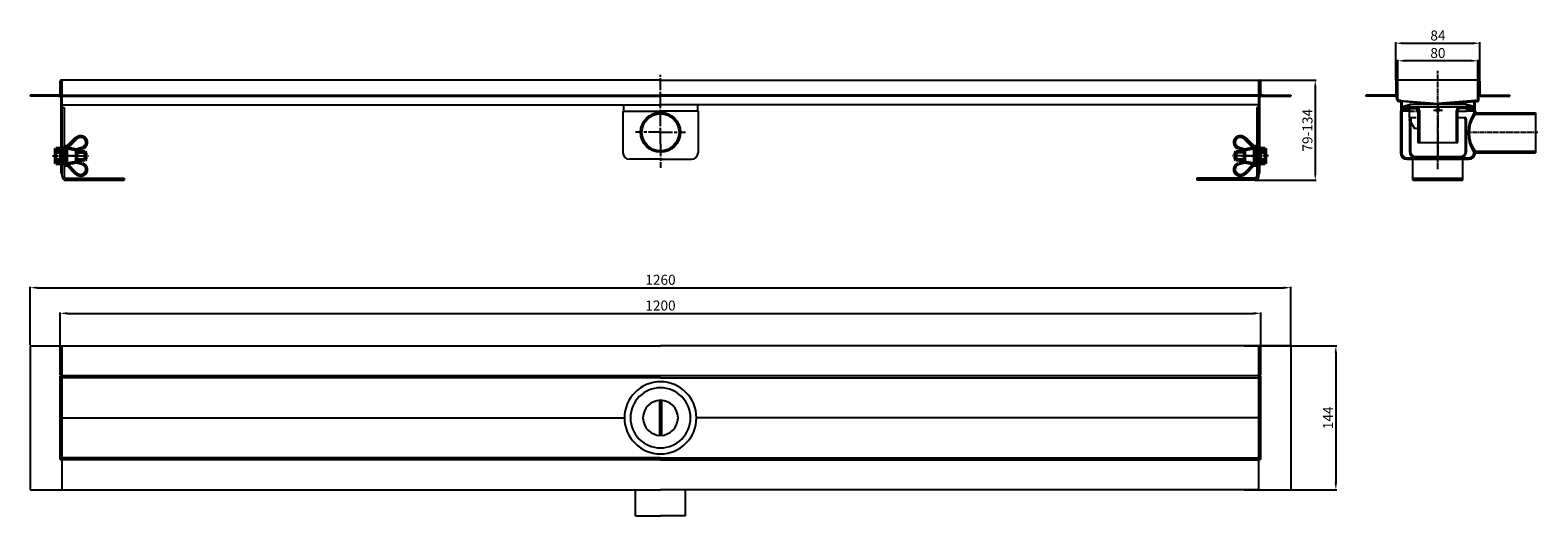
# Model space of a CAD drawing. Units: millimetres. Extents: x -100 to 1407, y 0 to 485.
import ezdxf

# ---------------------------------------------------------------- set-up
doc = ezdxf.new("R2010")
doc.units = ezdxf.units.MM
for name, pattern in [('AM_ISO08W050', [18, 12, -1.5, 3, -1.5]), ('AM_ISO08W050x2', [9, 6, -0.75, 1.5, -0.75]), ('GEN3', [6.25, 5, -1.25]), ('GEN7', [13.75, 10, -1.25, 1.25, -1.25]), ('GEN7A', [6.875, 5, -0.625, 0.625, -0.625])]:
    doc.linetypes.add(name, pattern=pattern)
for name, color, linetype in [('3', 6, 'GEN3'), ('7', 4, 'GEN7'), ('7A', 4, 'GEN7A'), ('8', 1, 'Continuous'), ('KLIN', 1, 'Continuous')]:
    doc.layers.add(name, color=color, linetype=linetype)
for name, color, linetype, lineweight in [('AM_0N', 7, 'Continuous', 50), ('AM_4N', 92, 'Continuous', 25), ('AM_5', 3, 'Continuous', 25), ('AM_7', 4, 'AM_ISO08W050', 25), ('AM_7N', 142, 'AM_ISO08W050', 25)]:
    doc.layers.add(name, color=color, linetype=linetype, lineweight=lineweight)
doc.styles.get("Standard").update_dxf_attribs({"font": 'ISOCP.SHX'})
doc.dimstyles.new('AM_DIN$0', dxfattribs={"dimtxt": 3.5, "dimasz": 3.5, "dimexe": 1, "dimexo": 1, "dimgap": 1.5, "dimtad": 1, "dimdsep": 46, "dimtxsty": 'STANDARD', "dimcen": 0, "dimclrd": 256, "dimclre": 256, "dimclrt": 2, "dimadec": 0, "dimazin": 2, "dimtp": 0.1, "dimtm": 0.1, "dimtfac": 0.71, "dimtdec": 3, "dimtmove": 0, "dimatfit": 3, "dimfxl": 1, "dimlwd": -1, "dimlwe": -1, "dimarcsym": 0})

# ---------------------------------------------------------------- blocks, each defined once
blk = doc.blocks.new('*D13')
at = {"layer": 'AM_5', "linetype": 'ByBlock'}
for p, q in [((1113.3, 169.9), (1206, 169.9)), ((1205, 162.9), (1205, 33)), ((1113.3, 26), (1206, 26))]:
    blk.add_line(p, q, dxfattribs=at)
at = {"layer": 'AM_5'}
for points in [[(1203.8, 162.9), (1206.1, 162.9), (1205, 169.9)], [(1203.8, 33), (1206.1, 33), (1205, 26)]]:
    blk.add_solid(points, dxfattribs=at)
at = {"layer": 'Defpoints', "color": 0}
for p in [(1112.3, 169.9), (1112.3, 26), (1205, 26)]:
    blk.add_point(p, dxfattribs=at)
at = {"layer": 'AM_5', "color": 2, "insert": (1198.5, 97.9), "char_height": 10, "attachment_point": 5, "rotation": 90}
blk.add_mtext('144', dxfattribs=at)
blk = doc.blocks.new('*D14')
at = {"layer": 'AM_5', "linetype": 'ByBlock'}
for p, q in [((-100, 170.9), (-100, 228.9)), ((-93, 227.9), (1153, 227.9)), ((1160, 170.9), (1160, 228.9))]:
    blk.add_line(p, q, dxfattribs=at)
at = {"layer": 'AM_5'}
for points in [[(-93, 229.1), (-93, 226.8), (-100, 227.9)], [(1153, 229.1), (1153, 226.8), (1160, 227.9)]]:
    blk.add_solid(points, dxfattribs=at)
at = {"layer": 'Defpoints', "color": 0}
for p in [(1160, 227.9), (-100, 169.9), (1160, 169.9)]:
    blk.add_point(p, dxfattribs=at)
at = {"layer": 'AM_5', "color": 2, "insert": (530, 234.5), "char_height": 10, "attachment_point": 5}
blk.add_mtext('1260', dxfattribs=at)
blk = doc.blocks.new('*D15')
at = {"layer": 'AM_5', "linetype": 'ByBlock'}
for p, q in [((-70, 140.5), (-70, 203.3)), ((-63, 202.3), (1123, 202.3)), ((1130, 140.5), (1130, 203.3))]:
    blk.add_line(p, q, dxfattribs=at)
at = {"layer": 'AM_5'}
for points in [[(-63, 203.5), (-63, 201.1), (-70, 202.3)], [(1123, 203.5), (1123, 201.1), (1130, 202.3)]]:
    blk.add_solid(points, dxfattribs=at)
at = {"layer": 'Defpoints', "color": 0}
for p in [(1130, 202.3), (-70, 139.5), (1130, 139.5)]:
    blk.add_point(p, dxfattribs=at)
at = {"layer": 'AM_5', "color": 2, "insert": (530, 208.8), "char_height": 10, "attachment_point": 5}
blk.add_mtext('1200', dxfattribs=at)
blk = doc.blocks.new('*D16')
at = {"layer": 'AM_5', "linetype": 'ByBlock'}
for p, q in [((1130, 435.2), (1185.4, 435.2)), ((1184.4, 428.2), (1184.4, 342.2)), ((1125, 335.2), (1185.4, 335.2))]:
    blk.add_line(p, q, dxfattribs=at)
at = {"layer": 'AM_5'}
for points in [[(1183.3, 428.2), (1185.6, 428.2), (1184.4, 435.2)], [(1183.3, 342.2), (1185.6, 342.2), (1184.4, 335.2)]]:
    blk.add_solid(points, dxfattribs=at)
at = {"layer": 'Defpoints', "color": 0}
for p in [(1129, 435.2), (1124, 335.2), (1184.4, 335.2)]:
    blk.add_point(p, dxfattribs=at)
at = {"layer": 'AM_5', "color": 2, "insert": (1177.9, 385.2), "char_height": 10, "attachment_point": 5, "rotation": 90}
blk.add_mtext('79-134', dxfattribs=at)
blk = doc.blocks.new('*D17')
at = {"layer": 'AM_5', "linetype": 'ByBlock'}
for p, q in [((1267, 435.2), (1267, 455.6)), ((1340, 454.6), (1274, 454.6)), ((1347, 435.2), (1347, 455.6))]:
    blk.add_line(p, q, dxfattribs=at)
at = {"layer": 'AM_5'}
for points in [[(1274, 455.8), (1274, 453.5), (1267, 454.6)], [(1340, 455.8), (1340, 453.5), (1347, 454.6)]]:
    blk.add_solid(points, dxfattribs=at)
at = {"layer": 'Defpoints', "color": 0}
for p in [(1267, 454.6), (1267, 434.2), (1347, 434.2)]:
    blk.add_point(p, dxfattribs=at)
at = {"layer": 'AM_5', "color": 2, "insert": (1307, 461.1), "char_height": 10, "attachment_point": 5}
blk.add_mtext('80', dxfattribs=at)
blk = doc.blocks.new('*D18')
at = {"layer": 'AM_5', "linetype": 'ByBlock'}
for p, q in [((1265, 435.2), (1265, 473.1)), ((1272, 472.1), (1342, 472.1)), ((1349, 435.2), (1349, 473.1))]:
    blk.add_line(p, q, dxfattribs=at)
at = {"layer": 'AM_5'}
for points in [[(1272, 473.3), (1272, 471), (1265, 472.1)], [(1342, 473.3), (1342, 471), (1349, 472.1)]]:
    blk.add_solid(points, dxfattribs=at)
at = {"layer": 'Defpoints', "color": 0}
for p in [(1349, 472.1), (1265, 434.2), (1349, 434.2)]:
    blk.add_point(p, dxfattribs=at)
at = {"layer": 'AM_5', "color": 2, "insert": (1307, 478.6), "char_height": 10, "attachment_point": 5}
blk.add_mtext('84', dxfattribs=at)
blk = doc.blocks.new('*U4')
at = {"layer": 'AM_0N'}
for p, q in [((2018, 1359.5), (2027.7, 1369.2)), ((2018, 1343.5), (2018, 1359.5)), ((2018, 1359.5), (2028, 1357.7)), ((2028, 1357.7), (2033.5, 1359.2)), ((2028, 1357.7), (2028, 1345.2)), ((2028, 1345.2), (2018, 1343.5)), ((2018, 1343.5), (2027.7, 1333.7)), ((2028, 1345.2), (2033.5, 1343.8))]:
    blk.add_line(p, q, dxfattribs=at)
for centre, start, end in [((2032, 1365), 284.6765, 134.9568), ((2032, 1338), 225.0432, 75.3235)]:
    blk.add_arc(centre, 6, start, end, dxfattribs=at)
at = {"layer": 'AM_7N', "linetype": 'AM_ISO08W050x2'}
blk.add_line((2031, 1351.5), (2015, 1351.5), dxfattribs=at)
blk = doc.blocks.new('*U5')
at = {"layer": 'AM_0N'}
for p, q in [((2015.7, 1360.9), (2015.7, 1342.1)), ((2018, 1360.9), (2015.7, 1360.9)), ((2018, 1342.1), (2018, 1360.9)), ((2015.7, 1342.1), (2018, 1342.1))]:
    blk.add_line(p, q, dxfattribs=at)
at = {"layer": 'AM_7N', "linetype": 'AM_ISO08W050x2'}
blk.add_line((2012.7, 1351.5), (2021, 1351.5), dxfattribs=at)
blk = doc.blocks.new('befestigung')
at = {"layer": 'AM_0N'}
for p, q in [((2007.5, 1359), (2006.9, 1358)), ((2006.9, 1358), (2006.9, 1345)), ((2007.5, 1359), (2012.5, 1359)), ((2012.5, 1355.5), (2012.5, 1359)), ((2007.5, 1344), (2006.9, 1345)), ((2007.5, 1355.2), (2012.5, 1355.2)), ((2007.5, 1347.7), (2012.5, 1347.7)), ((2007.5, 1344), (2012.5, 1344)), ((2012.5, 1347.5), (2012.5, 1355.5)), ((2012.5, 1355.5), (2012.5, 1347.5)), ((2012.5, 1344), (2012.5, 1347.5)), ((2028, 1355.5), (2036.8, 1355.5)), ((2028, 1347.5), (2036.8, 1347.5)), ((2036.8, 1347.5), (2036.8, 1355.5)), ((2036.8, 1355.5), (2037.5, 1354.7)), ((2037.5, 1348.2), (2036.8, 1347.5)), ((2037.5, 1348.2), (2037.5, 1354.7))]:
    blk.add_line(p, q, dxfattribs=at)
for centre, radius, start, end in [((2010.2, 1357.1), 3.32, 154.4469, 214.4469), ((2019.3, 1351.5), 12.4, 162.3875, 197.6125), ((2010.2, 1345.8), 3.32, 145.5531, 205.5531)]:
    blk.add_arc(centre, radius, start, end, dxfattribs=at)
at = {"layer": 'AM_4N'}
for p, q in [((2028, 1354.7), (2037.5, 1354.7)), ((2028, 1348.2), (2037.5, 1348.2))]:
    blk.add_line(p, q, dxfattribs=at)
at = {"layer": 'AM_7N', "linetype": 'AM_ISO08W050x2'}
blk.add_line((2003.9, 1351.5), (2040.5, 1351.5), dxfattribs=at)
at = {"layer": 'AM_0N'}
for name in ['*U5', '*U4']:
    blk.add_blockref(name, (0, 0), dxfattribs=at)

msp = doc.modelspace()

# ---------------------------------------------------------------- hatches: boundary and pattern name
at = {"layer": '8'}
h = msp.add_hatch(dxfattribs=at)
h.set_pattern_fill('NET', color=256, scale=0.5, angle=135, style=0)
h.set_pattern_definition([(135, (1188.9175, 206.094), (-1.122532, -1.122532), []), (225, (1188.9175, 206.094), (1.122532, -1.122532), [])])
h.paths.add_polyline_path([(1270.5, 406.9), (1272.5, 405.9), (1278.5, 404.4), (1278.5, 406.9), (1274.5, 406.9), (1274.5, 408.4), (1278.5, 408.4), (1278.5, 410.9), (1272.5, 409.4), (1270.5, 408.4), (1273.5, 408.4), (1273.5, 406.9)])
h.paths.add_polyline_path([(1339.5, 406.9), (1335.5, 406.9), (1335.5, 404.4), (1341.5, 405.9), (1343.5, 406.9), (1340.5, 406.9), (1340.5, 408.4), (1343.5, 408.4), (1341.5, 409.4), (1335.5, 410.9), (1335.5, 408.4), (1339.5, 408.4)])
at = {"layer": 'KLIN', "linetype": 'ByBlock'}
h = msp.add_hatch(dxfattribs=at)
h.set_pattern_fill('LINE', color=256, angle=45, style=0)
h.set_pattern_definition([(45, (1084.8934, 147.3248), (-2.245064, 2.245064), [])])
edge = h.paths.add_edge_path()
edge.add_line((1343, 408.2), (1344, 408.2))
edge.add_line((1344, 408.2), (1344, 413))
edge.add_arc((1345, 413), 1, 94.7636, 180, ccw=False)
edge.add_line((1344.9, 414), (1346.1, 414.1))
edge.add_arc((1346, 416.1), 2, 274.7636, 360)
edge.add_line((1348, 416.1), (1348, 421.2))
edge.add_arc((1350, 421.2), 2, 180, 270)
edge.add_line((1350, 419.2), (1379, 419.2))
edge.add_line((1379, 419.2), (1379, 420.2))
edge.add_line((1379, 420.2), (1350, 420.2))
edge.add_arc((1350, 421.2), 1, 180, 270, ccw=False)
edge.add_line((1349, 421.2), (1349, 434.2))
edge.add_arc((1348, 434.2), 1, 360, 540)
edge.add_line((1347, 434.2), (1347, 416.1))
edge.add_arc((1346, 416.1), 1, 274.7636, 360, ccw=False)
edge.add_line((1346.1, 415.1), (1344.8, 415))
edge.add_arc((1345, 413), 2, 94.7636, 180)
edge.add_line((1343, 413), (1343, 408.2))
edge = h.paths.add_edge_path()
edge.add_line((1270, 408.2), (1271, 408.2))
edge.add_line((1271, 408.2), (1271, 413))
edge.add_arc((1269, 413), 2, 0, 85.2364)
edge.add_line((1269.1, 415), (1267.9, 415.1))
edge.add_arc((1268, 416.1), 1, 180, 265.2364, ccw=False)
edge.add_line((1267, 416.1), (1267, 434.2))
edge.add_arc((1266, 434.2), 1, 360, 540)
edge.add_line((1265, 434.2), (1265, 421.2))
edge.add_arc((1264, 421.2), 1, 270, 360, ccw=False)
edge.add_line((1264, 420.2), (1235, 420.2))
edge.add_line((1235, 420.2), (1235, 419.2))
edge.add_line((1235, 419.2), (1264, 419.2))
edge.add_arc((1264, 421.2), 2, 270, 360)
edge.add_line((1266, 421.2), (1266, 416.1))
edge.add_arc((1268, 416.1), 2, 180, 265.2364)
edge.add_line((1267.8, 414.1), (1269.1, 414))
edge.add_arc((1269, 413), 1, 0, 85.2364, ccw=False)
edge.add_line((1270, 413), (1270, 408.2))

# ---------------------------------------------------------------- linework, layer by layer
at = {"color": 7, "linetype": 'Continuous'}
for p, q in [((-70, 421.2), (-70, 434.2)), ((530, 435.2), (-69, 435.2)), ((-69, 420.2), (-69, 434.2)), ((-68, 420.2), (-68, 435.2)), ((530, 435.2), (1129, 435.2)), ((1128, 420.2), (1128, 435.2)), ((1129, 420.2), (1129, 434.2)), ((1130, 421.2), (1130, 434.2)), ((-100, 420.2), (-100, 419.2)), ((-69.5, 420.2), (-100, 420.2)), ((-69.5, 419.2), (-100, 419.2)), ((-71.8, 420.2), (-71.8, 419.2)), ((-71.8, 420.2), (530, 420.2)), ((-71.8, 419.2), (530, 419.2)), ((-69, 363.6), (-69, 419.2)), ((-68, 363.6), (-68, 419.2)), ((-68, 410.7), (530, 410.7)), ((-68, 408), (-66, 408)), ((-66, 408), (-66, 369)), ((493, 409.9), (493, 409.8)), ((493, 409.8), (493, 409.7)), ((493, 409.7), (493, 404.2)), ((1131.8, 420.2), (530, 420.2)), ((1131.8, 419.2), (530, 419.2)), ((1128, 410.7), (530, 410.7)), ((567, 409.9), (567, 409.8)), ((567, 409.8), (567, 409.7)), ((567, 409.7), (567, 404.2)), ((1126, 408), (1126, 339.2)), ((1128, 408), (1126, 408)), ((1128, 339.2), (1128, 419.2)), ((1129, 342.1), (1129, 419.2)), ((1129.5, 420.2), (1160, 420.2)), ((1129.5, 419.2), (1160, 419.2)), ((1131.8, 420.2), (1131.8, 419.2)), ((1160, 420.2), (1160, 419.2)), ((492.5, 404.2), (492.5, 362.7)), ((492.5, 404.2), (530, 404.2)), ((567.5, 404.2), (530, 404.2)), ((567.5, 404.2), (567.5, 362.7)), ((-69, 342.1), (-69, 363.6)), ((-68, 339.2), (-68, 363.6)), ((-66, 350.2), (-66, 339.2)), ((530, 356.2), (499, 356.2)), ((530, 356.2), (561, 356.2)), ((-68, 342.1), (-69, 342.1)), ((-64, 337.2), (-6.1, 337.2)), ((-64, 335.2), (-6.1, 335.2)), ((-6.1, 337.2), (-6.1, 335.2)), ((1066, 337.2), (1066, 335.2)), ((1124, 337.2), (1066, 337.2)), ((1124, 335.2), (1066, 335.2)), ((1128, 335.2), (1129, 335.2)), ((-100, 169.9), (-100, 26)), ((-100, 169.9), (530, 169.9)), ((-68, 26), (-68, 169.9)), ((1160, 169.9), (530, 169.9)), ((1128, 26), (1128, 169.9)), ((1160, 169.9), (1160, 26)), ((-70, 56.3), (-70, 139.5)), ((-70, 139.5), (-68, 139.5)), ((1128, 139.9), (-68, 139.9)), ((530, 137.9), (-68, 137.9)), ((530, 137.9), (1128, 137.9)), ((1130, 139.5), (1128, 139.5)), ((1130, 56.3), (1130, 139.5)), ((-70, 56.3), (-68, 56.3)), ((530, 57.9), (-68, 57.9)), ((530, 55.9), (-68, 55.9)), ((530, 57.9), (1128, 57.9)), ((530, 55.9), (1128, 55.9)), ((1130, 56.3), (1128, 56.3)), ((-100, 26), (530, 26)), ((505, 0), (505, 26.6)), ((1128, 26), (530, 26)), ((555, 0), (555, 26.6)), ((505, 0), (530, 0)), ((555, 0), (530, 0))]:
    msp.add_line(p, q, dxfattribs=at)
for p, q in [((1265, 434.2), (1265, 421.2)), ((1348, 435.2), (1266, 435.2)), ((1266, 416.1), (1266, 434.2)), ((1267, 416.1), (1267, 434.2)), ((1347, 416.1), (1347, 434.2)), ((1348, 416.1), (1348, 434.2)), ((1349, 434.2), (1349, 421.2)), ((1264, 420.2), (1235, 420.2)), ((1235, 420.2), (1235, 419.2)), ((1264, 419.2), (1235, 419.2)), ((1269.1, 414), (1267.8, 414.1)), ((1269.1, 415), (1267.9, 415.1)), ((1270, 413), (1270, 404.7)), ((1270.5, 408.4), (1272.5, 409.4)), ((1273.5, 408.4), (1270.5, 408.4)), ((1270.5, 406.9), (1273.5, 406.9)), ((1270.5, 406.9), (1272.5, 405.9)), ((1307, 410.8), (1270.8, 413.8)), ((1271, 413), (1271, 362.7)), ((1272.5, 409.4), (1278.5, 410.9)), ((1273.5, 408.4), (1273.5, 406.9)), ((1274.5, 408.4), (1274.5, 406.9)), ((1339.5, 408.4), (1274.5, 408.4)), ((1274.5, 406.9), (1285, 406.9)), ((1335.5, 410.9), (1278.5, 410.9)), ((1278.5, 410.9), (1278.5, 408.4)), ((1278.5, 406.9), (1278.5, 404.4)), ((1278.5, 406.9), (1285, 406.9)), ((1278.5, 397.9), (1278.5, 406.9)), ((1285, 406.9), (1287, 404.9)), ((1306.9, 410.8), (1343.2, 413.8)), ((1339.5, 406.9), (1329, 406.9)), ((1335.5, 410.9), (1335.5, 408.4)), ((1341.5, 409.4), (1335.5, 410.9)), ((1335.5, 406.9), (1335.5, 404.4)), ((1339.5, 406.9), (1339.5, 408.4)), ((1340.5, 408.4), (1343.5, 408.4)), ((1340.5, 408.4), (1340.5, 406.9)), ((1343.5, 406.9), (1340.5, 406.9)), ((1343.5, 408.4), (1341.5, 409.4)), ((1343.5, 406.9), (1341.5, 405.9)), ((1343, 413), (1343, 402.7)), ((1344, 413), (1344, 404.7)), ((1344.8, 415), (1346.1, 415.1)), ((1344.9, 414), (1346.1, 414.1)), ((1350, 420.2), (1379, 420.2)), ((1350, 419.2), (1379, 419.2)), ((1379, 419.2), (1379, 420.2)), ((1269.5, 404.7), (1269.5, 362.7)), ((1272.5, 405.9), (1278.5, 404.4)), ((1278.5, 397.9), (1279.5, 397.9)), ((1278.5, 397.9), (1280.2, 397.9)), ((1278.5, 394.9), (1279, 397.9)), ((1278.5, 394.9), (1278.5, 363.9)), ((1279, 397.9), (1280, 397.7)), ((1279.5, 394.9), (1280, 397.7)), ((1279.5, 394.9), (1279.5, 363.9)), ((1280, 397.7), (1280.6, 397.7)), ((1280, 395.4), (1280.7, 397.2)), ((1280, 395.4), (1280, 393.4)), ((1280, 393.4), (1283.7, 386.9)), ((1287, 404.9), (1287, 372.9)), ((1287, 404.9), (1287, 386.9)), ((1288.5, 404.9), (1288.5, 372.9)), ((1325.5, 372.9), (1325.5, 404.9)), ((1327, 372.9), (1327, 404.9)), ((1327, 404.4), (1335.5, 404.4)), ((1327, 397.9), (1335, 397.9)), ((1334, 397.7), (1327, 397.7)), ((1335, 397.9), (1334, 397.7)), ((1334.5, 394.9), (1334, 397.7)), ((1334.5, 363.9), (1334.5, 394.9)), ((1335.5, 394.9), (1335, 397.9)), ((1341.5, 405.9), (1335.5, 404.4)), ((1335.5, 363.9), (1335.5, 394.9)), ((1343, 402.7), (1404.5, 402.7)), ((1343, 402.7), (1344.2, 401.2)), ((1344.2, 401.2), (1404.5, 401.2)), ((1344.5, 404.7), (1344.5, 402.7)), ((1404.5, 402.7), (1404.5, 362.7)), ((1287, 386.9), (1283.7, 386.9)), ((1287, 372.9), (1327, 372.9)), ((1343, 362.7), (1344.2, 364.2)), ((1343, 362.7), (1404.5, 362.7)), ((1344.2, 364.2), (1404.5, 364.2)), ((1276, 357.7), (1338, 357.7)), ((1276, 356.2), (1338, 356.2)), ((1282, 335.2), (1282, 356.2)), ((1284.5, 358.9), (1329.5, 358.9)), ((1284.5, 357.9), (1329.5, 357.9)), ((1332, 335.2), (1332, 356.2)), ((1128, 342.1), (1129, 342.1)), ((1282, 337.2), (1332, 337.2)), ((1282, 335.2), (1332, 335.2)), ((529, 115.4), (529, 80.5)), ((529, 115.4), (529, 80.5)), ((529, 115.4), (529, 80.5)), ((529, 115.4), (529, 80.5)), ((531, 115.4), (531, 80.5)), ((531, 115.4), (531, 80.5)), ((531, 115.4), (531, 80.5)), ((531, 115.4), (531, 80.5)), ((-68, 97.9), (494, 97.9)), ((1128, 97.9), (566, 97.9))]:
    msp.add_line(p, q)
at = {"linetype": 'ByBlock'}
for p, q in [((1269.1, 415), (1307, 411.8)), ((1344.8, 415), (1307, 411.8)), ((1269.5, 404.7), (1277.4, 404.7)), ((1336.6, 404.7), (1344.5, 404.7))]:
    msp.add_line(p, q, dxfattribs=at)
at = {"color": 7, "linetype": 'Continuous'}
for points in [[(492, 410.7), (492, 410.7), (492.1, 410.7), (492.2, 410.7), (492.3, 410.7), (492.4, 410.6), (492.5, 410.6), (492.6, 410.5), (492.7, 410.5), (492.7, 410.4), (492.8, 410.3), (492.9, 410.3), (492.9, 410.2), (492.9, 410.1), (493, 410), (493, 409.9)], [(568, 410.7), (567.9, 410.7), (567.8, 410.7), (567.7, 410.7), (567.6, 410.7), (567.6, 410.6), (567.5, 410.6), (567.4, 410.5), (567.3, 410.5), (567.2, 410.4), (567.2, 410.3), (567.1, 410.3), (567.1, 410.2), (567, 410.1), (567, 410), (567, 409.9)]]:
    msp.add_lwpolyline(points, dxfattribs=at)
for centre, radius in [((1307, 405.4), 1.5), ((530, 383.2), 20), ((530, 383.2), 18.5)]:
    msp.add_circle(centre, radius)
for centre, radius, start, end in [((-69, 434.2), 0.999, 0, 180), ((1129, 434.2), 0.999, 0, 180), ((-71, 421.2), 0.999, 270, 0), ((-71, 421.2), 2, 329.9617, 0), ((1131, 421.2), 2, 180, 210.0383), ((1131, 421.2), 0.999, 180, 270), ((499, 362.7), 6.5, 180, 270), ((561, 362.7), 6.5, 270, 0), ((-64, 339.2), 4, 180, 270), ((-64, 339.2), 2, 180, 270), ((1124, 339.2), 4, 270, 0), ((1124, 339.2), 2, 270, 0), ((530, 97.9), 36, 90, 270), ((530, 97.9), 36, 270, 90)]:
    msp.add_arc(centre, radius, start, end, dxfattribs=at)
for centre, radius, start, end in [((1266, 434.2), 1, 360, 180), ((1348, 434.2), 1, 360, 180), ((1264, 421.2), 1, 270, 360), ((1264, 421.2), 2, 270, 0), ((1268, 416.1), 2, 180, 265.2364), ((1268, 416.1), 1, 180, 265.2364), ((1269, 413), 2, 0, 85.2364), ((1269, 413), 1, 0, 85.2364), ((1285, 404.9), 3.5, 0, 90), ((1285, 404.9), 2, 0, 90), ((1329, 404.9), 3.5, 90, 180), ((1329, 404.9), 2, 90, 180), ((1345, 413), 2, 94.7636, 180), ((1345, 413), 1, 94.7636, 180), ((1346, 416.1), 1, 274.7636, 360), ((1346, 416.1), 2, 274.7636, 360), ((1350, 421.2), 2, 180, 270), ((1350, 421.2), 1, 180, 270), ((1280.2, 397.4), 0.5, 338, 90), ((1375.4, 382.7), 38.1, 148.3575, 211.6425), ((1369.4, 382.7), 31.2, 143.6514, 216.3486), ((1276, 362.7), 6.5, 180, 270), ((1276, 362.7), 5, 180, 270), ((1284.5, 363.9), 6, 180, 270), ((1284.5, 363.9), 5, 180, 270), ((1329.5, 363.9), 5, 270, 0), ((1329.5, 363.9), 6, 270, 0), ((1338, 362.7), 6.5, 270, 0), ((1338, 362.7), 5, 270, 0), ((530, 97.9), 30, 90, 270), ((530, 97.9), 30, 270, 90), ((530, 97.9), 17.5, 90, 270), ((530, 97.9), 17.5, 270, 90)]:
    msp.add_arc(centre, radius, start, end)
at = {"layer": '3'}
for p, q in [((1278.5, 404.4), (1287, 404.4)), ((1280.2, 397.9), (1287, 397.9))]:
    msp.add_line(p, q, dxfattribs=at)
at = {"layer": '7'}
msp.add_line((1307, 411.4), (1307, 357.9), dxfattribs=at)
at = {"layer": '7A'}
for p, q in [((1307, 346.2), (1307, 444.7)), ((1302.5, 405.4), (1311.5, 405.4)), ((1334.8, 383.2), (1406.9, 383.2))]:
    msp.add_line(p, q, dxfattribs=at)
at = {"layer": 'AM_7'}
for p, q in [((530, 371.2), (530, 440.6)), ((530, 371.2), (530, 440.6)), ((530, 371.2), (530, 440.6)), ((530, 371.2), (530, 440.6)), ((530, 383.2), (504.9, 383.2)), ((530, 383.2), (555.1, 383.2)), ((530, 383.2), (555.1, 383.2)), ((530, 383.2), (555.1, 383.2)), ((530, 383.2), (555.1, 383.2)), ((530, 371.2), (530, 347.8)), ((530, 371.2), (530, 347.8)), ((530, 371.2), (530, 347.8)), ((530, 371.2), (530, 347.8))]:
    msp.add_line(p, q, dxfattribs=at)

# ---------------------------------------------------------------- block references
msp.add_blockref('befestigung', (-2081.7, -991.9))
at = {"xscale": -1}
msp.add_blockref('befestigung', (3141.7, -991.9), dxfattribs=at)

# ---------------------------------------------------------------- dimensions: what is measured, and where the dimension line sits
at = {"layer": 'AM_5'}
for base, p1, p2, picture, middle in [((1349, 472.1), (1265, 434.2), (1349, 434.2), '*D18', (1307, 478.6)), ((1267, 454.6), (1347, 434.2), (1267, 434.2), '*D17', (1307, 461.1)), ((1160, 227.9), (-100, 169.9), (1160, 169.9), '*D14', (530, 234.5)), ((1130, 202.3), (-70, 139.5), (1130, 139.5), '*D15', (530, 208.8))]:
    dim = msp.add_linear_dim(base=base, p1=p1, p2=p2, dimstyle='AM_DIN$0', override={"dimtxt": 10, "dimasz": 7, "dimdec": 0}, dxfattribs=at)
    dim.commit()
    dim.dimension.update_dxf_attribs({"geometry": picture, "text_midpoint": middle})
dim = msp.add_linear_dim(base=(1184.4, 335.2), p1=(1129, 435.2), p2=(1124, 335.2), angle=90, text='79-134', dimstyle='AM_DIN$0', override={"dimtxt": 10, "dimasz": 7, "dimdec": 0}, dxfattribs=at)
dim.commit()
dim.dimension.update_dxf_attribs({"geometry": '*D16', "text_midpoint": (1177.9, 385.2)})
dim = msp.add_linear_dim(base=(1205, 26), p1=(1112.3, 169.9), p2=(1112.3, 26), angle=90, dimstyle='AM_DIN$0', override={"dimtxt": 10, "dimasz": 7, "dimdec": 0}, dxfattribs=at)
dim.commit()
dim.dimension.update_dxf_attribs({"geometry": '*D13', "text_midpoint": (1205, 97.9), "dimtype": 160})

doc.saveas('drawing.dxf')
